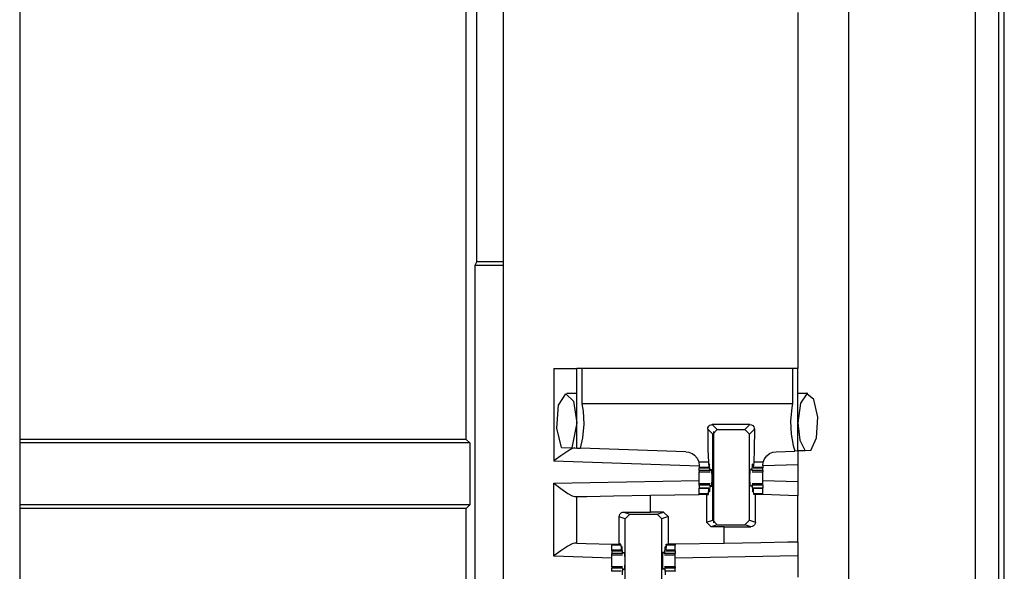
# Paper-space layout 'Layout1' of a CAD drawing. Extents: x 0 to 11, y 0 to 8.5.
# Drawn here: x 2.6 to 3, y 3.9 to 4.2 of the extents above; entities that cross this region are included whole.
import ezdxf

# ---------------------------------------------------------------- set-up
doc = ezdxf.new("R2010")
doc.units = 0
doc.header["$MEASUREMENT"] = 0
doc.layers.add('1', color=7, linetype='Continuous')

psp = doc.layouts.get("Layout1")

# ---------------------------------------------------------------- linework, layer by layer
at = {"layer": '1', "color": 4, "linetype": 'Continuous'}
for p, q in [((2.966054, 3.153563), (2.966054, 6.047143)), ((2.975429, 6.046981), (2.975429, 3.153726)), ((2.977802, 3.184712), (2.977802, 6.015995)), ((2.758712, 3.995066), (2.758712, 4.378691)), ((2.762967, 4.067429), (2.762967, 4.270777)), ((2.762967, 4.067429), (2.762168, 4.065832)), ((2.773712, 4.065832), (2.762168, 4.065832)), ((2.762168, 4.065832), (2.762168, 3.841125)), ((2.762967, 4.067429), (2.773712, 4.067429)), ((2.859448, 3.961028), (2.859448, 3.998279)), ((2.758712, 3.995066), (2.576837, 3.995066)), ((2.760185, 3.993593), (2.758712, 3.995066)), ((2.760185, 3.993593), (2.57684, 3.993593)), ((2.760185, 3.993593), (2.760185, 3.968414)), ((2.758712, 3.966941), (2.576837, 3.966941)), ((2.760185, 3.968414), (2.57684, 3.968414)), ((2.760185, 3.968414), (2.758712, 3.966941)), ((2.758712, 3.690379), (2.758712, 3.966941))]:
    psp.add_line(p, q, dxfattribs=at)
at = {"layer": '1', "color": 3, "linetype": 'Continuous'}
for p, q in [((2.576837, 6.039885), (2.576837, 3.160822)), ((2.773712, 6.039885), (2.773712, 3.160822)), ((2.914337, 6.039885), (2.914337, 3.160822)), ((2.893712, 4.168822), (2.893712, 4.023885)), ((2.794337, 4.023885), (2.794337, 3.986229)), ((2.794337, 4.023885), (2.800967, 4.023885)), ((2.800967, 4.023885), (2.803712, 4.023885)), ((2.803712, 3.99153), (2.803712, 4.023885)), ((2.804265, 4.023885), (2.803712, 4.023885)), ((2.805902, 4.023885), (2.804265, 4.023885)), ((2.805902, 4.009584), (2.805902, 4.023885)), ((2.891523, 4.023885), (2.805902, 4.023885)), ((2.89316, 4.023885), (2.891523, 4.023885)), ((2.891523, 4.023885), (2.891523, 4.009584)), ((2.893712, 4.023885), (2.89316, 4.023885)), ((2.893712, 3.990351), (2.893712, 4.023885)), ((2.803712, 4.013666), (2.799599, 4.013666)), ((2.897825, 4.013666), (2.893712, 4.013666)), ((2.796303, 4.008915), (2.799203, 4.013611)), ((2.799203, 4.013611), (2.802364, 4.010599)), ((2.802364, 4.010599), (2.803712, 4.001853)), ((2.894779, 4.009792), (2.893712, 4.001853)), ((2.897427, 4.01361), (2.894779, 4.009792)), ((2.900282, 4.011328), (2.897427, 4.01361)), ((2.901861, 4.004128), (2.900282, 4.011328)), ((2.795563, 3.999589), (2.796303, 4.008915)), ((2.891523, 4.009584), (2.805902, 4.009584)), ((2.806423, 4.006537), (2.805902, 4.009584)), ((2.806731, 4.001295), (2.806423, 4.006537)), ((2.891238, 4.00809), (2.890693, 4.002411)), ((2.891523, 4.009584), (2.891238, 4.00809)), ((2.803712, 4.001853), (2.801643, 3.991602)), ((2.890693, 4.002411), (2.891001, 3.997169)), ((2.893712, 4.001853), (2.894557, 3.994684)), ((2.901346, 3.995748), (2.901861, 4.004128)), ((2.79747, 3.991748), (2.795563, 3.999589)), ((2.806186, 3.995616), (2.806731, 4.001295)), ((2.857002, 3.999189), (2.857105, 3.999809)), ((2.857002, 3.999189), (2.857103, 3.990895)), ((2.859056, 3.997135), (2.857002, 3.999189)), ((2.857105, 3.999809), (2.857409, 4.000363)), ((2.857409, 4.000363), (2.857876, 4.000781)), ((2.857876, 4.000781), (2.858453, 4.00102)), ((2.858453, 4.00102), (2.858872, 4.001068)), ((2.858872, 4.001068), (2.860931, 3.999009)), ((2.874178, 4.001068), (2.858872, 4.001068)), ((2.859056, 3.997135), (2.860931, 3.999009)), ((2.860931, 3.999009), (2.872119, 3.999009)), ((2.872119, 3.999009), (2.874178, 4.001068)), ((2.872119, 3.999009), (2.873993, 3.997135)), ((2.876047, 3.999189), (2.873993, 3.997135)), ((2.874178, 4.001068), (2.874796, 4.000963)), ((2.874796, 4.000963), (2.875345, 4.000659)), ((2.875345, 4.000659), (2.875761, 4.000194)), ((2.875761, 4.000194), (2.875999, 3.99962)), ((2.876047, 3.999189), (2.875947, 3.990895)), ((2.875999, 3.99962), (2.876047, 3.999189)), ((2.805275, 3.991476), (2.806186, 3.995616)), ((2.859056, 3.962176), (2.859056, 3.997135)), ((2.873993, 3.962176), (2.873993, 3.997135)), ((2.891001, 3.997169), (2.89188, 3.992541)), ((2.894557, 3.994684), (2.896743, 3.990457)), ((2.899004, 3.990536), (2.901346, 3.995748)), ((2.800078, 3.990301), (2.797254, 3.988369)), ((2.79747, 3.991748), (2.801643, 3.991602)), ((2.801848, 3.991278), (2.800078, 3.990301)), ((2.801643, 3.991602), (2.803712, 3.99153)), ((2.80293, 3.991557), (2.801848, 3.991278)), ((2.803712, 3.99153), (2.805275, 3.991476)), ((2.848175, 3.989977), (2.805275, 3.991476)), ((2.848175, 3.989977), (2.849397, 3.989799)), ((2.849397, 3.989799), (2.850643, 3.98931)), ((2.857103, 3.990895), (2.857302, 3.985813)), ((2.875947, 3.990895), (2.875748, 3.985813)), ((2.882204, 3.989261), (2.883487, 3.989819)), ((2.883487, 3.989819), (2.884874, 3.990043)), ((2.884874, 3.990043), (2.892466, 3.990308)), ((2.89188, 3.992541), (2.892466, 3.990308)), ((2.893712, 3.990351), (2.892466, 3.990308)), ((2.896743, 3.990457), (2.893712, 3.990351)), ((2.893712, 3.990351), (2.893712, 3.984723)), ((2.899004, 3.990536), (2.896743, 3.990457)), ((2.794397, 3.986273), (2.794337, 3.986229)), ((2.853604, 3.984159), (2.794337, 3.986229)), ((2.797254, 3.988369), (2.794397, 3.986273)), ((2.850643, 3.98931), (2.851667, 3.988603)), ((2.851667, 3.988603), (2.852715, 3.98739)), ((2.852715, 3.98739), (2.853397, 3.985868)), ((2.853397, 3.985868), (2.853412, 3.985813)), ((2.857302, 3.985813), (2.853412, 3.985813)), ((2.853412, 3.985813), (2.853604, 3.984356)), ((2.857302, 3.985813), (2.857474, 3.983664)), ((2.875748, 3.985813), (2.875576, 3.983664)), ((2.879621, 3.985813), (2.875748, 3.985813)), ((2.879446, 3.984421), (2.879621, 3.985813)), ((2.879621, 3.985813), (2.880132, 3.987114)), ((2.880132, 3.987114), (2.881042, 3.988347)), ((2.881042, 3.988347), (2.882204, 3.989261)), ((2.853604, 3.984356), (2.853604, 3.983664)), ((2.853604, 3.983664), (2.853604, 3.983525)), ((2.857474, 3.983664), (2.853604, 3.983664)), ((2.853604, 3.983525), (2.853604, 3.983478)), ((2.853604, 3.983478), (2.857504, 3.983478)), ((2.853604, 3.982335), (2.853604, 3.983478)), ((2.853604, 3.982335), (2.853604, 3.981928)), ((2.857918, 3.982335), (2.853604, 3.982335)), ((2.853604, 3.981928), (2.853604, 3.981791)), ((2.853604, 3.981791), (2.857981, 3.981791)), ((2.853604, 3.980678), (2.853604, 3.981791)), ((2.857474, 3.983664), (2.857553, 3.983965)), ((2.857553, 3.983965), (2.857589, 3.984755)), ((2.85777, 3.985003), (2.857589, 3.984755)), ((2.85777, 3.985003), (2.857602, 3.985003)), ((2.857918, 3.982335), (2.85777, 3.985003)), ((2.857918, 3.982335), (2.85804, 3.98226)), ((2.858098, 3.982728), (2.85804, 3.98226)), ((2.858098, 3.982728), (2.858762, 3.982728)), ((2.85885, 3.979353), (2.858762, 3.982728)), ((2.8742, 3.979353), (2.874288, 3.982728)), ((2.874951, 3.982728), (2.874288, 3.982728)), ((2.874951, 3.982728), (2.87501, 3.98226)), ((2.875132, 3.982335), (2.87501, 3.98226)), ((2.875069, 3.981791), (2.879446, 3.981791)), ((2.875132, 3.982335), (2.875279, 3.985003)), ((2.879446, 3.982335), (2.875132, 3.982335)), ((2.875279, 3.985003), (2.87546, 3.984755)), ((2.875448, 3.985003), (2.875279, 3.985003)), ((2.875497, 3.983965), (2.87546, 3.984755)), ((2.875576, 3.983664), (2.875497, 3.983965)), ((2.875545, 3.983478), (2.879446, 3.983478)), ((2.879446, 3.983664), (2.875576, 3.983664)), ((2.893712, 3.984723), (2.879446, 3.984225)), ((2.879446, 3.984421), (2.879446, 3.983664)), ((2.879446, 3.983664), (2.879446, 3.983525)), ((2.879446, 3.983525), (2.879446, 3.983478)), ((2.879446, 3.982335), (2.879446, 3.983478)), ((2.879446, 3.982335), (2.879446, 3.981928)), ((2.879446, 3.981928), (2.879446, 3.981791)), ((2.879446, 3.980678), (2.879446, 3.981791)), ((2.893712, 3.984723), (2.893712, 3.977734)), ((2.794337, 3.977227), (2.853604, 3.978262)), ((2.853604, 3.979353), (2.853604, 3.980678)), ((2.853604, 3.978028), (2.853604, 3.979353)), ((2.853604, 3.976916), (2.853604, 3.978028)), ((2.858762, 3.975978), (2.85885, 3.979353)), ((2.874288, 3.975978), (2.8742, 3.979353)), ((2.879446, 3.979353), (2.879446, 3.980678)), ((2.879446, 3.978028), (2.879446, 3.979353)), ((2.893712, 3.977734), (2.879446, 3.978232)), ((2.879446, 3.976916), (2.879446, 3.978028)), ((2.893712, 3.977734), (2.893712, 3.972105)), ((2.794337, 3.947551), (2.794337, 3.977227)), ((2.794337, 3.977227), (2.794397, 3.977182)), ((2.794397, 3.977182), (2.79726, 3.975034)), ((2.79726, 3.975034), (2.800091, 3.973049)), ((2.857981, 3.976916), (2.853604, 3.976916)), ((2.853604, 3.976778), (2.853604, 3.976916)), ((2.853604, 3.976372), (2.853604, 3.976778)), ((2.853604, 3.976372), (2.853604, 3.975228)), ((2.857918, 3.976372), (2.853604, 3.976372)), ((2.853604, 3.975182), (2.853604, 3.975228)), ((2.857504, 3.975228), (2.853604, 3.975228)), ((2.853604, 3.975043), (2.853604, 3.975182)), ((2.853604, 3.972893), (2.853604, 3.975043)), ((2.857474, 3.975043), (2.853604, 3.975043)), ((2.857302, 3.972893), (2.857474, 3.975043)), ((2.857474, 3.975043), (2.857553, 3.974741)), ((2.857553, 3.974741), (2.857589, 3.973952)), ((2.85777, 3.973703), (2.857589, 3.973952)), ((2.85777, 3.973703), (2.857602, 3.973703)), ((2.857918, 3.976372), (2.85777, 3.973703)), ((2.857918, 3.976372), (2.85804, 3.976447)), ((2.85804, 3.976447), (2.858098, 3.975978)), ((2.858098, 3.975978), (2.858762, 3.975978)), ((2.874951, 3.975978), (2.874288, 3.975978)), ((2.87501, 3.976447), (2.874951, 3.975978)), ((2.875132, 3.976372), (2.87501, 3.976447)), ((2.879446, 3.976916), (2.875069, 3.976916)), ((2.875132, 3.976372), (2.875279, 3.973703)), ((2.879446, 3.976372), (2.875132, 3.976372)), ((2.875279, 3.973703), (2.87546, 3.973952)), ((2.875448, 3.973703), (2.875279, 3.973703)), ((2.875497, 3.974741), (2.87546, 3.973952)), ((2.875576, 3.975043), (2.875497, 3.974741)), ((2.879446, 3.975228), (2.875545, 3.975228)), ((2.879446, 3.975043), (2.875576, 3.975043)), ((2.875748, 3.972893), (2.875576, 3.975043)), ((2.879446, 3.976778), (2.879446, 3.976916)), ((2.879446, 3.976372), (2.879446, 3.976778)), ((2.879446, 3.976372), (2.879446, 3.975228)), ((2.879446, 3.975182), (2.879446, 3.975228)), ((2.879446, 3.975043), (2.879446, 3.975182)), ((2.879446, 3.972893), (2.879446, 3.975043)), ((2.800091, 3.973049), (2.801854, 3.972047)), ((2.801854, 3.972047), (2.80293, 3.971751)), ((2.80293, 3.971751), (2.803712, 3.971765)), ((2.803712, 3.971765), (2.807732, 3.971835)), ((2.803712, 3.952852), (2.803712, 3.971765)), ((2.807732, 3.971835), (2.818712, 3.972027)), ((2.818712, 3.972027), (2.833712, 3.972289)), ((2.833712, 3.972289), (2.853604, 3.972636)), ((2.833712, 3.965489), (2.833712, 3.972289)), ((2.857302, 3.972893), (2.853604, 3.972893)), ((2.853604, 3.972769), (2.853604, 3.972893)), ((2.853604, 3.972636), (2.853604, 3.972769)), ((2.856555, 3.972636), (2.853604, 3.972636)), ((2.856555, 3.972636), (2.856555, 3.961342)), ((2.856555, 3.972636), (2.857283, 3.972636)), ((2.857283, 3.972636), (2.857302, 3.972893)), ((2.875767, 3.972636), (2.875748, 3.972893)), ((2.879446, 3.972893), (2.875748, 3.972893)), ((2.87642, 3.972636), (2.875767, 3.972636)), ((2.87642, 3.961367), (2.87642, 3.972636)), ((2.877956, 3.972636), (2.87642, 3.972636)), ((2.879446, 3.972636), (2.877956, 3.972636)), ((2.879446, 3.972769), (2.879446, 3.972893)), ((2.879446, 3.972636), (2.879446, 3.972769)), ((2.879446, 3.972603), (2.879446, 3.972636)), ((2.889904, 3.972238), (2.879446, 3.972603)), ((2.893712, 3.972105), (2.889904, 3.972238)), ((2.893712, 3.953224), (2.893712, 3.972105)), ((2.821004, 3.963589), (2.821097, 3.964175)), ((2.821004, 3.952353), (2.821004, 3.963589)), ((2.823431, 3.96278), (2.821004, 3.963589)), ((2.821097, 3.964175), (2.821358, 3.964694)), ((2.821358, 3.964694), (2.821773, 3.965113)), ((2.821773, 3.965113), (2.82233, 3.965391)), ((2.82233, 3.965391), (2.822859, 3.965471)), ((2.822859, 3.965471), (2.833712, 3.965489)), ((2.822859, 3.965471), (2.825306, 3.964655)), ((2.823431, 3.96278), (2.825306, 3.964655)), ((2.823431, 3.927822), (2.823431, 3.96278)), ((2.825306, 3.964655), (2.836493, 3.964655)), ((2.838994, 3.965489), (2.833712, 3.965489)), ((2.836493, 3.964655), (2.838994, 3.965489)), ((2.836493, 3.964655), (2.838368, 3.96278)), ((2.840869, 3.963614), (2.838368, 3.96278)), ((2.838368, 3.927822), (2.838368, 3.96278)), ((2.838994, 3.965489), (2.840869, 3.963614)), ((2.840869, 3.963614), (2.840869, 3.952353)), ((2.856555, 3.961342), (2.859056, 3.962176)), ((2.860931, 3.960301), (2.859056, 3.962176)), ((2.873993, 3.962176), (2.872118, 3.960301)), ((2.873993, 3.962176), (2.87642, 3.961367)), ((2.85843, 3.959468), (2.856555, 3.961342)), ((2.860931, 3.960301), (2.85843, 3.959468)), ((2.863712, 3.959468), (2.85843, 3.959468)), ((2.860931, 3.960301), (2.872118, 3.960301)), ((2.863712, 3.959468), (2.874566, 3.959486)), ((2.863712, 3.952701), (2.863712, 3.959468)), ((2.874566, 3.959486), (2.872118, 3.960301)), ((2.875095, 3.959565), (2.874566, 3.959486)), ((2.875652, 3.959844), (2.875095, 3.959565)), ((2.876066, 3.960263), (2.875652, 3.959844)), ((2.876328, 3.960782), (2.876066, 3.960263)), ((2.87642, 3.961367), (2.876328, 3.960782)), ((2.797254, 3.94969), (2.794397, 3.947595)), ((2.800078, 3.951623), (2.797254, 3.94969)), ((2.801848, 3.9526), (2.800078, 3.951623)), ((2.80293, 3.952879), (2.801848, 3.9526)), ((2.803712, 3.952852), (2.80293, 3.952879)), ((2.803712, 3.952852), (2.807521, 3.952718)), ((2.807521, 3.952718), (2.817979, 3.952353)), ((2.817979, 3.952353), (2.819468, 3.952353)), ((2.817979, 3.952353), (2.817979, 3.952203)), ((2.817979, 3.952203), (2.817979, 3.952063)), ((2.821677, 3.952063), (2.817979, 3.952063)), ((2.817979, 3.949914), (2.817979, 3.952063)), ((2.817979, 3.949775), (2.817979, 3.949914)), ((2.821849, 3.949914), (2.817979, 3.949914)), ((2.817979, 3.949728), (2.817979, 3.949775)), ((2.817979, 3.949728), (2.817979, 3.948585)), ((2.817979, 3.949728), (2.821879, 3.949728)), ((2.819468, 3.952353), (2.821004, 3.952353)), ((2.821655, 3.952353), (2.821004, 3.952353)), ((2.821677, 3.952063), (2.821655, 3.952353)), ((2.821677, 3.952063), (2.821849, 3.949914)), ((2.821849, 3.949914), (2.821928, 3.950215)), ((2.821928, 3.950215), (2.821964, 3.951005)), ((2.822145, 3.951253), (2.821964, 3.951005)), ((2.822145, 3.951253), (2.821977, 3.951253)), ((2.822293, 3.948585), (2.822145, 3.951253)), ((2.839507, 3.948585), (2.839654, 3.951253)), ((2.839654, 3.951253), (2.839835, 3.951005)), ((2.839823, 3.951253), (2.839654, 3.951253)), ((2.839872, 3.950215), (2.839835, 3.951005)), ((2.839951, 3.949914), (2.839872, 3.950215)), ((2.83992, 3.949728), (2.843821, 3.949728)), ((2.840123, 3.952063), (2.839951, 3.949914)), ((2.843821, 3.949914), (2.839951, 3.949914)), ((2.840123, 3.952063), (2.840144, 3.952353)), ((2.843821, 3.952063), (2.840123, 3.952063)), ((2.840144, 3.952353), (2.840869, 3.952353)), ((2.843821, 3.952353), (2.840869, 3.952353)), ((2.863712, 3.952701), (2.843821, 3.952353)), ((2.843821, 3.952353), (2.843821, 3.952203)), ((2.843821, 3.952203), (2.843821, 3.952063)), ((2.843821, 3.949914), (2.843821, 3.952063)), ((2.843821, 3.949775), (2.843821, 3.949914)), ((2.843821, 3.949728), (2.843821, 3.949775)), ((2.843821, 3.949728), (2.843821, 3.948585)), ((2.878712, 3.952962), (2.863712, 3.952701)), ((2.889693, 3.953154), (2.878712, 3.952962)), ((2.893712, 3.953224), (2.889693, 3.953154)), ((2.893712, 3.953224), (2.893712, 3.947598)), ((2.794397, 3.947595), (2.794337, 3.947551)), ((2.817979, 3.946725), (2.794337, 3.947551)), ((2.822293, 3.948585), (2.817979, 3.948585)), ((2.817979, 3.948179), (2.817979, 3.948585)), ((2.817979, 3.948041), (2.817979, 3.948179)), ((2.817979, 3.946929), (2.817979, 3.948041)), ((2.817979, 3.948041), (2.822356, 3.948041)), ((2.817979, 3.945603), (2.817979, 3.946929)), ((2.817979, 3.944278), (2.817979, 3.945603)), ((2.822293, 3.948585), (2.822414, 3.948509)), ((2.822414, 3.948509), (2.822473, 3.948978)), ((2.822473, 3.948978), (2.823137, 3.948978)), ((2.823137, 3.948978), (2.823225, 3.945603)), ((2.823225, 3.945603), (2.823137, 3.942228)), ((2.838663, 3.948978), (2.838575, 3.945603)), ((2.838575, 3.945603), (2.838663, 3.942228)), ((2.839326, 3.948978), (2.838663, 3.948978)), ((2.839385, 3.948509), (2.839326, 3.948978)), ((2.839507, 3.948585), (2.839385, 3.948509)), ((2.839444, 3.948041), (2.843821, 3.948041)), ((2.843821, 3.948585), (2.839507, 3.948585)), ((2.843821, 3.948179), (2.843821, 3.948585)), ((2.843821, 3.948041), (2.843821, 3.948179)), ((2.843821, 3.946929), (2.843821, 3.948041)), ((2.893712, 3.947598), (2.843821, 3.946728)), ((2.843821, 3.945603), (2.843821, 3.946929)), ((2.843821, 3.944278), (2.843821, 3.945603)), ((2.893712, 3.947598), (2.893712, 3.938989)), ((2.817979, 3.943166), (2.817979, 3.944278)), ((2.822356, 3.943166), (2.817979, 3.943166)), ((2.817979, 3.943166), (2.817979, 3.943028)), ((2.817979, 3.943028), (2.817979, 3.942622)), ((2.817979, 3.941478), (2.817979, 3.942622)), ((2.822293, 3.942622), (2.817979, 3.942622)), ((2.822293, 3.942622), (2.822145, 3.939953)), ((2.822293, 3.942622), (2.822414, 3.942697)), ((2.822473, 3.942228), (2.822414, 3.942697)), ((2.822473, 3.942228), (2.823137, 3.942228)), ((2.839326, 3.942228), (2.838663, 3.942228)), ((2.839326, 3.942228), (2.839385, 3.942697)), ((2.839507, 3.942622), (2.839385, 3.942697)), ((2.843821, 3.943166), (2.839444, 3.943166)), ((2.839507, 3.942622), (2.839654, 3.939953)), ((2.843821, 3.942622), (2.839507, 3.942622)), ((2.843821, 3.943166), (2.843821, 3.944278)), ((2.843821, 3.943166), (2.843821, 3.943028)), ((2.843821, 3.943028), (2.843821, 3.942622)), ((2.843821, 3.941478), (2.843821, 3.942622)), ((2.821879, 3.941478), (2.817979, 3.941478)), ((2.817979, 3.941478), (2.817979, 3.941432)), ((2.817979, 3.941432), (2.817979, 3.941293)), ((2.843821, 3.941478), (2.83992, 3.941478)), ((2.843821, 3.941478), (2.843821, 3.941432)), ((2.843821, 3.941432), (2.843821, 3.941293))]:
    psp.add_line(p, q, dxfattribs=at)

doc.saveas('drawing.dxf')
